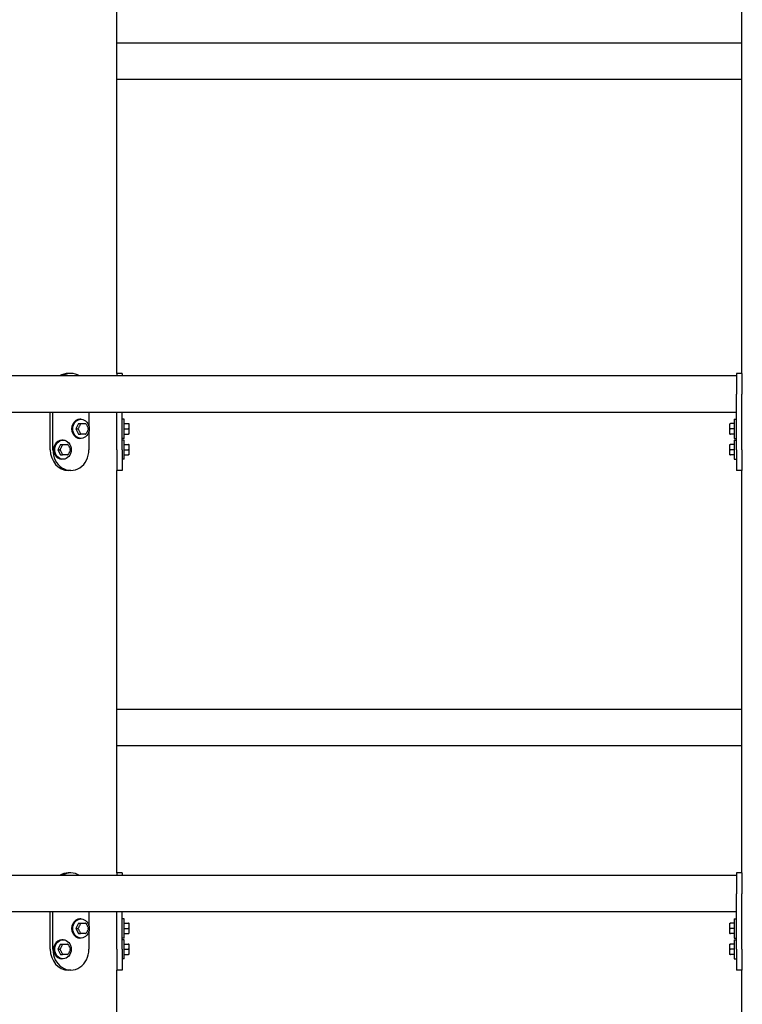
# Model space of a CAD drawing. Extents: x 0 to 1056, y 0 to 842.
# Drawn here: x 398 to 424, y 337 to 372 of the extents above; entities that cross this region are included whole.
import ezdxf

# ---------------------------------------------------------------- set-up
doc = ezdxf.new("R2010")
doc.units = 0
doc.header["$LTSCALE"] = 32
doc.header["$MEASUREMENT"] = 0
doc.layers.add('Visible (ANSI)', color=7, linetype='CONTINUOUS', lineweight=30)

msp = doc.modelspace()

# ---------------------------------------------------------------- linework, layer by layer
at = {"layer": 'Visible (ANSI)'}
for p, q in [((401.545, 359.636), (401.545, 374.136)), ((424.045, 359.636), (424.045, 374.136)), ((401.545, 341.636), (401.545, 356.136)), ((424.045, 341.636), (424.045, 356.136)), ((401.545, 324.324), (401.545, 338.136)), ((424.045, 324.324), (424.045, 338.136))]:
    msp.add_line(p, q, dxfattribs=at)
at = {"layer": 'Visible (ANSI)', "color": 7}
for p, q in [((401.545, 371.542), (424.045, 371.542)), ((401.545, 370.23), (424.045, 370.23)), ((423.857, 359.542), (372.232, 359.542)), ((399.889, 359.636), (399.795, 359.636)), ((401.545, 359.636), (401.545, 359.542)), ((401.732, 359.636), (401.545, 359.636)), ((401.732, 359.636), (401.732, 359.542)), ((423.857, 359.636), (423.857, 358.886)), ((424.045, 359.636), (423.857, 359.636)), ((424.045, 359.636), (424.045, 358.886)), ((423.857, 356.886), (423.857, 358.886)), ((424.045, 356.886), (424.045, 358.886)), ((423.857, 358.23), (372.232, 358.23)), ((399.145, 356.886), (399.145, 358.23)), ((399.239, 356.886), (399.239, 358.23)), ((400.253, 357.98), (400.213, 357.98)), ((400.538, 358.23), (400.538, 357.737)), ((401.545, 356.886), (401.545, 358.23)), ((401.732, 356.886), (401.732, 358.23)), ((401.812, 357.98), (401.732, 357.98)), ((401.812, 357.292), (401.812, 357.98)), ((423.777, 357.98), (423.777, 357.292)), ((423.777, 357.98), (423.857, 357.98)), ((400.16, 357.824), (400.066, 357.636)), ((400.066, 357.636), (400.136, 357.636)), ((400.066, 357.636), (400.16, 357.449)), ((400.16, 357.824), (400.23, 357.824)), ((401.812, 357.824), (401.953, 357.824)), ((401.812, 357.636), (401.953, 357.636)), ((401.984, 357.451), (401.984, 357.821)), ((423.606, 357.821), (423.606, 357.451)), ((423.777, 357.824), (423.637, 357.824)), ((423.777, 357.636), (423.637, 357.636)), ((400.16, 357.449), (400.23, 357.449)), ((400.253, 357.292), (400.213, 357.292)), ((400.538, 357.535), (400.538, 356.886)), ((401.812, 357.292), (401.732, 357.292)), ((401.812, 357.449), (401.953, 357.449)), ((423.777, 357.449), (423.637, 357.449)), ((423.777, 357.292), (423.857, 357.292)), ((399.51, 357.074), (399.416, 356.886)), ((399.416, 356.886), (399.487, 356.886)), ((399.416, 356.886), (399.51, 356.699)), ((399.51, 357.074), (399.58, 357.074)), ((399.604, 357.23), (399.564, 357.23)), ((401.545, 357.011), (401.525, 357.011)), ((401.545, 356.886), (401.545, 356.136)), ((401.812, 357.23), (401.732, 357.23)), ((401.732, 356.886), (401.732, 356.136)), ((401.812, 356.542), (401.812, 357.23)), ((401.812, 357.074), (401.953, 357.074)), ((401.812, 356.886), (401.953, 356.886)), ((401.984, 356.701), (401.984, 357.071)), ((423.606, 357.071), (423.606, 356.701)), ((423.777, 357.074), (423.637, 357.074)), ((423.777, 356.886), (423.637, 356.886)), ((423.777, 357.23), (423.777, 356.542)), ((423.777, 357.23), (423.857, 357.23)), ((423.857, 356.886), (423.857, 356.136)), ((424.045, 357.011), (424.065, 357.011)), ((424.045, 356.886), (424.045, 356.136)), ((399.51, 356.699), (399.58, 356.699)), ((399.604, 356.542), (399.564, 356.542)), ((401.545, 356.761), (401.525, 356.761)), ((401.812, 356.542), (401.732, 356.542)), ((401.812, 356.699), (401.953, 356.699)), ((423.777, 356.699), (423.637, 356.699)), ((423.777, 356.542), (423.857, 356.542)), ((424.045, 356.761), (424.065, 356.761)), ((399.889, 356.136), (399.795, 356.136)), ((401.732, 356.136), (401.545, 356.136)), ((424.045, 356.136), (423.857, 356.136)), ((401.545, 347.542), (424.045, 347.542)), ((401.545, 346.23), (424.045, 346.23)), ((399.889, 341.636), (399.795, 341.636)), ((401.545, 341.636), (401.545, 341.542)), ((401.732, 341.636), (401.545, 341.636)), ((401.732, 341.636), (401.732, 341.542)), ((423.857, 341.636), (423.857, 340.886)), ((424.045, 341.636), (423.857, 341.636)), ((424.045, 341.636), (424.045, 340.886)), ((423.857, 341.542), (372.232, 341.542)), ((423.857, 338.886), (423.857, 340.886)), ((424.045, 338.886), (424.045, 340.886)), ((423.857, 340.23), (372.232, 340.23)), ((399.145, 338.886), (399.145, 340.23)), ((399.239, 338.886), (399.239, 340.23)), ((400.538, 340.23), (400.538, 339.737)), ((401.545, 338.886), (401.545, 340.23)), ((401.732, 338.886), (401.732, 340.23)), ((400.253, 339.98), (400.213, 339.98)), ((401.812, 339.98), (401.732, 339.98)), ((401.812, 339.292), (401.812, 339.98)), ((423.777, 339.98), (423.777, 339.292)), ((423.777, 339.98), (423.857, 339.98)), ((400.16, 339.824), (400.066, 339.636)), ((400.066, 339.636), (400.136, 339.636)), ((400.066, 339.636), (400.16, 339.449)), ((400.16, 339.824), (400.23, 339.824)), ((400.538, 339.535), (400.538, 338.886)), ((401.812, 339.824), (401.953, 339.824)), ((401.812, 339.636), (401.953, 339.636)), ((401.984, 339.451), (401.984, 339.821)), ((423.606, 339.821), (423.606, 339.451)), ((423.777, 339.824), (423.637, 339.824)), ((423.777, 339.636), (423.637, 339.636)), ((399.604, 339.23), (399.564, 339.23)), ((400.16, 339.449), (400.23, 339.449)), ((400.253, 339.292), (400.213, 339.292)), ((401.812, 339.292), (401.732, 339.292)), ((401.812, 339.23), (401.732, 339.23)), ((401.812, 339.449), (401.953, 339.449)), ((401.812, 338.542), (401.812, 339.23)), ((423.777, 339.449), (423.637, 339.449)), ((423.777, 339.292), (423.857, 339.292)), ((423.777, 339.23), (423.777, 338.542)), ((423.777, 339.23), (423.857, 339.23)), ((399.51, 339.074), (399.416, 338.886)), ((399.416, 338.886), (399.487, 338.886)), ((399.416, 338.886), (399.51, 338.699)), ((399.51, 339.074), (399.58, 339.074)), ((401.545, 339.011), (401.525, 339.011)), ((401.545, 338.886), (401.545, 338.136)), ((401.732, 338.886), (401.732, 338.136)), ((401.812, 339.074), (401.953, 339.074)), ((401.812, 338.886), (401.953, 338.886)), ((401.984, 338.701), (401.984, 339.071)), ((423.606, 339.071), (423.606, 338.701)), ((423.777, 339.074), (423.637, 339.074)), ((423.777, 338.886), (423.637, 338.886)), ((423.857, 338.886), (423.857, 338.136)), ((424.045, 339.011), (424.065, 339.011)), ((424.045, 338.886), (424.045, 338.136)), ((399.51, 338.699), (399.58, 338.699)), ((399.604, 338.542), (399.564, 338.542)), ((401.545, 338.761), (401.525, 338.761)), ((401.812, 338.542), (401.732, 338.542)), ((401.812, 338.699), (401.953, 338.699)), ((423.777, 338.699), (423.637, 338.699)), ((423.777, 338.542), (423.857, 338.542)), ((424.045, 338.761), (424.065, 338.761)), ((399.889, 338.136), (399.795, 338.136)), ((401.732, 338.136), (401.545, 338.136)), ((424.045, 338.136), (423.857, 338.136))]:
    msp.add_line(p, q, dxfattribs=at)
for centre, start, end in [((401.953, 357.821), 0, 4.1172), ((423.637, 357.821), 175.8828, 180), ((401.953, 357.451), 355.8828, 0), ((423.637, 357.451), 180, 184.1172), ((401.953, 357.071), 0, 4.1172), ((423.637, 357.071), 175.8828, 180), ((401.953, 356.701), 355.8828, 0), ((423.637, 356.701), 180, 184.1172), ((401.953, 339.821), 0, 4.1172), ((423.637, 339.821), 175.8828, 180), ((401.953, 339.451), 355.8828, 0), ((423.637, 339.451), 180, 184.1172), ((401.953, 339.071), 0, 4.1172), ((423.637, 339.071), 175.8828, 180), ((401.953, 338.701), 355.8828, 0), ((423.637, 338.701), 180, 184.1172)]:
    msp.add_arc(centre, 0.0312, start, end, dxfattribs=at)
for centre, major_axis, start_param, end_param in [((399.795, 358.886), (0, 0.75), 0, 0.505361), ((399.889, 358.886), (0, 0.75), 5.777825, 6.788546), ((400.213, 357.636), (0, 0.344), 0, 3.141593), ((399.795, 356.886), (0, -0.75), 4.712389, 6.283185), ((399.889, 356.886), (0, -0.75), 4.712389, 7.853982), ((399.564, 356.886), (0, 0.344), 0, 3.141593), ((399.795, 340.886), (0, 0.75), 0, 0.505361), ((399.889, 340.886), (0, 0.75), 5.777825, 6.788546), ((400.213, 339.636), (0, 0.344), 0, 3.141593), ((399.564, 338.886), (0, 0.344), 0, 3.141593), ((399.795, 338.886), (0, -0.75), 4.712389, 6.283185), ((399.889, 338.886), (0, -0.75), 4.712389, 7.853982)]:
    msp.add_ellipse(centre, major_axis=major_axis, ratio=0.866025, start_param=start_param, end_param=end_param, dxfattribs=at)
for centre in [(400.253, 357.636), (399.604, 356.886), (400.253, 339.636), (399.604, 338.886)]:
    msp.add_ellipse(centre, major_axis=(0, -0.344), ratio=0.866025, dxfattribs=at)
for points, knots in [([(400.136, 357.636), (400.137, 357.636), (400.139, 357.637), (400.143, 357.639), (400.146, 357.642), (400.152, 357.648), (400.156, 357.654), (400.167, 357.669), (400.174, 357.681), (400.187, 357.706), (400.193, 357.718), (400.204, 357.741), (400.211, 357.754), (400.222, 357.778), (400.228, 357.79), (400.232, 357.806), (400.234, 357.812), (400.234, 357.818), (400.234, 357.82), (400.232, 357.823), (400.231, 357.824), (400.23, 357.824)], [0.2900864, 0.2900864, 0.2900864, 0.2900864, 0.3096617, 0.3096617, 0.3363424, 0.3363424, 0.380794, 0.380794, 0.4804834, 0.4804834, 0.5801728, 0.5801728, 0.6798622, 0.6798622, 0.7795515, 0.7795515, 0.8240032, 0.8240032, 0.8506838, 0.8506838, 0.8702592, 0.8702592, 0.8702592, 0.8702592]), ([(400.23, 357.449), (400.231, 357.449), (400.232, 357.449), (400.234, 357.452), (400.234, 357.454), (400.234, 357.461), (400.232, 357.466), (400.228, 357.482), (400.222, 357.494), (400.211, 357.519), (400.204, 357.531), (400.193, 357.554), (400.187, 357.566), (400.174, 357.591), (400.167, 357.603), (400.156, 357.619), (400.152, 357.624), (400.146, 357.63), (400.143, 357.633), (400.139, 357.635), (400.137, 357.636), (400.136, 357.636)], [0.2900864, 0.2900864, 0.2900864, 0.2900864, 0.3096617, 0.3096617, 0.3363424, 0.3363424, 0.380794, 0.380794, 0.4804834, 0.4804834, 0.5801728, 0.5801728, 0.6798622, 0.6798622, 0.7795515, 0.7795515, 0.8240032, 0.8240032, 0.8506838, 0.8506838, 0.8702592, 0.8702592, 0.8702592, 0.8702592]), ([(400.23, 357.824), (400.231, 357.824), (400.233, 357.824), (400.239, 357.824), (400.243, 357.824), (400.252, 357.824), (400.259, 357.824), (400.277, 357.824), (400.29, 357.824), (400.316, 357.824), (400.328, 357.824), (400.351, 357.824), (400.363, 357.824), (400.387, 357.824), (400.399, 357.824), (400.411, 357.824), (400.415, 357.824), (400.419, 357.824), (400.42, 357.824), (400.42, 357.824)], [0.2900864, 0.2900864, 0.2900864, 0.2900864, 0.3096617, 0.3096617, 0.3363424, 0.3363424, 0.380794, 0.380794, 0.4804834, 0.4804834, 0.5801728, 0.5801728, 0.6798622, 0.6798622, 0.7795515, 0.7795515, 0.8240032, 0.8240032, 0.8486367, 0.8486367, 0.8486367, 0.8486367]), ([(400.423, 357.821), (400.423, 357.821), (400.423, 357.822), (400.422, 357.822), (400.422, 357.822), (400.421, 357.822), (400.421, 357.823), (400.421, 357.823), (400.421, 357.823), (400.42, 357.823), (400.42, 357.823), (400.42, 357.824)], [2.607704, 2.607704, 2.607704, 2.607704, 2.61168868, 2.61168868, 2.61567336, 2.61567336, 2.61965805, 2.61965805, 2.62364273, 2.62364273, 2.62762741, 2.62762741, 2.62762741, 2.62762741]), ([(400.423, 357.821), (400.425, 357.82), (400.428, 357.818), (400.433, 357.812), (400.438, 357.806), (400.448, 357.79), (400.455, 357.778), (400.468, 357.754), (400.474, 357.741), (400.486, 357.718), (400.492, 357.706), (400.503, 357.681), (400.509, 357.669), (400.514, 357.654), (400.515, 357.648), (400.515, 357.644), (400.515, 357.644), (400.515, 357.644)], [0.3125007, 0.3125007, 0.3125007, 0.3125007, 0.3363424, 0.3363424, 0.380794, 0.380794, 0.4804834, 0.4804834, 0.5801728, 0.5801728, 0.6798622, 0.6798622, 0.7795515, 0.7795515, 0.8240032, 0.8240032, 0.8260601, 0.8260601, 0.8260601, 0.8260601]), ([(400.515, 357.629), (400.515, 357.628), (400.515, 357.628), (400.515, 357.624), (400.514, 357.619), (400.509, 357.603), (400.503, 357.591), (400.492, 357.566), (400.486, 357.554), (400.474, 357.531), (400.468, 357.519), (400.455, 357.494), (400.448, 357.482), (400.438, 357.466), (400.433, 357.461), (400.428, 357.454), (400.425, 357.452), (400.423, 357.451)], [0.3342854, 0.3342854, 0.3342854, 0.3342854, 0.3363424, 0.3363424, 0.380794, 0.380794, 0.4804834, 0.4804834, 0.5801728, 0.5801728, 0.6798622, 0.6798622, 0.7795515, 0.7795515, 0.8240032, 0.8240032, 0.8478449, 0.8478449, 0.8478449, 0.8478449]), ([(400.515, 357.629), (400.515, 357.63), (400.515, 357.631), (400.515, 357.633), (400.515, 357.634), (400.515, 357.636), (400.515, 357.637), (400.515, 357.639), (400.515, 357.64), (400.515, 357.642), (400.515, 357.643), (400.515, 357.644)], [1.53559691, 1.53559691, 1.53559691, 1.53559691, 1.54967668, 1.54967668, 1.56375644, 1.56375644, 1.5778362, 1.5778362, 1.59191597, 1.59191597, 1.60599573, 1.60599573, 1.60599573, 1.60599573]), ([(401.953, 357.824), (401.956, 357.824), (401.959, 357.824), (401.964, 357.824), (401.967, 357.824), (401.973, 357.824), (401.976, 357.824), (401.981, 357.824), (401.983, 357.824), (401.984, 357.824), (401.984, 357.824), (401.984, 357.824)], [0.2900864, 0.2900864, 0.2900864, 0.2900864, 0.3096617, 0.3096617, 0.3363424, 0.3363424, 0.380794, 0.380794, 0.4804834, 0.4804834, 0.5801728, 0.5801728, 0.5801728, 0.5801728]), ([(401.953, 357.636), (401.956, 357.636), (401.959, 357.637), (401.964, 357.639), (401.967, 357.642), (401.973, 357.648), (401.976, 357.654), (401.981, 357.669), (401.983, 357.681), (401.984, 357.706), (401.984, 357.718), (401.984, 357.741), (401.984, 357.754), (401.983, 357.778), (401.981, 357.79), (401.976, 357.806), (401.973, 357.812), (401.967, 357.818), (401.964, 357.82), (401.959, 357.823), (401.956, 357.824), (401.953, 357.824)], [0.2900864, 0.2900864, 0.2900864, 0.2900864, 0.3096617, 0.3096617, 0.3363424, 0.3363424, 0.380794, 0.380794, 0.4804834, 0.4804834, 0.5801728, 0.5801728, 0.6798622, 0.6798622, 0.7795515, 0.7795515, 0.8240032, 0.8240032, 0.8506838, 0.8506838, 0.8702592, 0.8702592, 0.8702592, 0.8702592]), ([(401.953, 357.449), (401.956, 357.449), (401.959, 357.449), (401.964, 357.452), (401.967, 357.454), (401.973, 357.461), (401.976, 357.466), (401.981, 357.482), (401.983, 357.494), (401.984, 357.519), (401.984, 357.531), (401.984, 357.554), (401.984, 357.566), (401.983, 357.591), (401.981, 357.603), (401.976, 357.619), (401.973, 357.624), (401.967, 357.63), (401.964, 357.633), (401.959, 357.635), (401.956, 357.636), (401.953, 357.636)], [0.2900864, 0.2900864, 0.2900864, 0.2900864, 0.3096617, 0.3096617, 0.3363424, 0.3363424, 0.380794, 0.380794, 0.4804834, 0.4804834, 0.5801728, 0.5801728, 0.6798622, 0.6798622, 0.7795515, 0.7795515, 0.8240032, 0.8240032, 0.8506838, 0.8506838, 0.8702592, 0.8702592, 0.8702592, 0.8702592]), ([(423.637, 357.824), (423.634, 357.824), (423.631, 357.823), (423.626, 357.82), (423.623, 357.818), (423.617, 357.812), (423.614, 357.806), (423.608, 357.79), (423.607, 357.778), (423.606, 357.754), (423.606, 357.741), (423.606, 357.718), (423.606, 357.706), (423.607, 357.681), (423.608, 357.669), (423.614, 357.654), (423.617, 357.648), (423.623, 357.642), (423.626, 357.639), (423.631, 357.637), (423.634, 357.636), (423.637, 357.636)], [0.2900864, 0.2900864, 0.2900864, 0.2900864, 0.3096617, 0.3096617, 0.3363424, 0.3363424, 0.380794, 0.380794, 0.4804834, 0.4804834, 0.5801728, 0.5801728, 0.6798622, 0.6798622, 0.7795515, 0.7795515, 0.8240032, 0.8240032, 0.8506838, 0.8506838, 0.8702592, 0.8702592, 0.8702592, 0.8702592]), ([(423.637, 357.636), (423.634, 357.636), (423.631, 357.635), (423.626, 357.633), (423.623, 357.63), (423.617, 357.624), (423.614, 357.619), (423.608, 357.603), (423.607, 357.591), (423.606, 357.566), (423.606, 357.554), (423.606, 357.531), (423.606, 357.519), (423.607, 357.494), (423.608, 357.482), (423.614, 357.466), (423.617, 357.461), (423.623, 357.454), (423.626, 357.452), (423.631, 357.449), (423.634, 357.449), (423.637, 357.449)], [0.2900864, 0.2900864, 0.2900864, 0.2900864, 0.3096617, 0.3096617, 0.3363424, 0.3363424, 0.380794, 0.380794, 0.4804834, 0.4804834, 0.5801728, 0.5801728, 0.6798622, 0.6798622, 0.7795515, 0.7795515, 0.8240032, 0.8240032, 0.8506838, 0.8506838, 0.8702592, 0.8702592, 0.8702592, 0.8702592]), ([(400.42, 357.449), (400.42, 357.449), (400.419, 357.449), (400.415, 357.449), (400.411, 357.449), (400.399, 357.449), (400.387, 357.449), (400.363, 357.449), (400.351, 357.449), (400.328, 357.449), (400.316, 357.449), (400.29, 357.449), (400.277, 357.449), (400.259, 357.449), (400.252, 357.449), (400.243, 357.449), (400.239, 357.449), (400.233, 357.449), (400.231, 357.449), (400.23, 357.449)], [0.3117089, 0.3117089, 0.3117089, 0.3117089, 0.3363424, 0.3363424, 0.380794, 0.380794, 0.4804834, 0.4804834, 0.5801728, 0.5801728, 0.6798622, 0.6798622, 0.7795515, 0.7795515, 0.8240032, 0.8240032, 0.8506838, 0.8506838, 0.8702592, 0.8702592, 0.8702592, 0.8702592]), ([(400.42, 357.449), (400.42, 357.449), (400.42, 357.449), (400.421, 357.449), (400.421, 357.449), (400.421, 357.45), (400.421, 357.45), (400.422, 357.45), (400.422, 357.45), (400.423, 357.45), (400.423, 357.451), (400.423, 357.451)], [0.51396522, 0.51396522, 0.51396522, 0.51396522, 0.51794991, 0.51794991, 0.5219346, 0.5219346, 0.52591929, 0.52591929, 0.52990398, 0.52990398, 0.53388867, 0.53388867, 0.53388867, 0.53388867]), ([(423.637, 357.449), (423.634, 357.449), (423.631, 357.449), (423.626, 357.449), (423.623, 357.449), (423.617, 357.449), (423.614, 357.449), (423.608, 357.449), (423.607, 357.449), (423.606, 357.449), (423.606, 357.449), (423.606, 357.449)], [0.2900864, 0.2900864, 0.2900864, 0.2900864, 0.3096617, 0.3096617, 0.3363424, 0.3363424, 0.380794, 0.380794, 0.4804834, 0.4804834, 0.5801728, 0.5801728, 0.5801728, 0.5801728]), ([(399.487, 356.886), (399.488, 356.886), (399.49, 356.887), (399.494, 356.889), (399.496, 356.892), (399.503, 356.898), (399.507, 356.904), (399.517, 356.919), (399.524, 356.931), (399.537, 356.956), (399.543, 356.968), (399.555, 356.991), (399.561, 357.004), (399.573, 357.028), (399.578, 357.04), (399.583, 357.056), (399.584, 357.062), (399.585, 357.068), (399.584, 357.07), (399.583, 357.073), (399.582, 357.074), (399.58, 357.074)], [0.2900864, 0.2900864, 0.2900864, 0.2900864, 0.3096617, 0.3096617, 0.3363424, 0.3363424, 0.380794, 0.380794, 0.4804834, 0.4804834, 0.5801728, 0.5801728, 0.6798622, 0.6798622, 0.7795515, 0.7795515, 0.8240032, 0.8240032, 0.8506838, 0.8506838, 0.8702592, 0.8702592, 0.8702592, 0.8702592]), ([(399.58, 356.699), (399.582, 356.699), (399.583, 356.699), (399.584, 356.702), (399.585, 356.704), (399.584, 356.711), (399.583, 356.716), (399.578, 356.732), (399.573, 356.744), (399.561, 356.769), (399.555, 356.781), (399.543, 356.804), (399.537, 356.816), (399.524, 356.841), (399.517, 356.853), (399.507, 356.869), (399.503, 356.874), (399.496, 356.88), (399.494, 356.883), (399.49, 356.885), (399.488, 356.886), (399.487, 356.886)], [0.2900864, 0.2900864, 0.2900864, 0.2900864, 0.3096617, 0.3096617, 0.3363424, 0.3363424, 0.380794, 0.380794, 0.4804834, 0.4804834, 0.5801728, 0.5801728, 0.6798622, 0.6798622, 0.7795515, 0.7795515, 0.8240032, 0.8240032, 0.8506838, 0.8506838, 0.8702592, 0.8702592, 0.8702592, 0.8702592]), ([(399.58, 357.074), (399.582, 357.074), (399.584, 357.074), (399.589, 357.074), (399.593, 357.074), (399.602, 357.074), (399.609, 357.074), (399.628, 357.074), (399.641, 357.074), (399.666, 357.074), (399.678, 357.074), (399.701, 357.074), (399.714, 357.074), (399.738, 357.074), (399.749, 357.074), (399.762, 357.074), (399.766, 357.074), (399.769, 357.074), (399.77, 357.074), (399.77, 357.074)], [0.2900864, 0.2900864, 0.2900864, 0.2900864, 0.3096617, 0.3096617, 0.3363424, 0.3363424, 0.380794, 0.380794, 0.4804834, 0.4804834, 0.5801728, 0.5801728, 0.6798622, 0.6798622, 0.7795515, 0.7795515, 0.8240032, 0.8240032, 0.8486367, 0.8486367, 0.8486367, 0.8486367]), ([(399.773, 357.071), (399.773, 357.071), (399.773, 357.072), (399.773, 357.072), (399.772, 357.072), (399.772, 357.072), (399.772, 357.073), (399.771, 357.073), (399.771, 357.073), (399.771, 357.073), (399.77, 357.073), (399.77, 357.074)], [2.607704, 2.607704, 2.607704, 2.607704, 2.61168868, 2.61168868, 2.61567336, 2.61567336, 2.61965805, 2.61965805, 2.62364273, 2.62364273, 2.62762741, 2.62762741, 2.62762741, 2.62762741]), ([(399.773, 357.071), (399.776, 357.07), (399.778, 357.068), (399.784, 357.062), (399.788, 357.056), (399.799, 357.04), (399.806, 357.028), (399.819, 357.004), (399.825, 356.991), (399.836, 356.968), (399.842, 356.956), (399.854, 356.931), (399.859, 356.919), (399.864, 356.904), (399.866, 356.898), (399.866, 356.894), (399.866, 356.894), (399.866, 356.894)], [0.3125007, 0.3125007, 0.3125007, 0.3125007, 0.3363424, 0.3363424, 0.380794, 0.380794, 0.4804834, 0.4804834, 0.5801728, 0.5801728, 0.6798622, 0.6798622, 0.7795515, 0.7795515, 0.8240032, 0.8240032, 0.8260601, 0.8260601, 0.8260601, 0.8260601]), ([(399.866, 356.879), (399.866, 356.878), (399.866, 356.878), (399.866, 356.874), (399.864, 356.869), (399.859, 356.853), (399.854, 356.841), (399.842, 356.816), (399.836, 356.804), (399.825, 356.781), (399.819, 356.769), (399.806, 356.744), (399.799, 356.732), (399.788, 356.716), (399.784, 356.711), (399.778, 356.704), (399.776, 356.702), (399.773, 356.701)], [0.3342854, 0.3342854, 0.3342854, 0.3342854, 0.3363424, 0.3363424, 0.380794, 0.380794, 0.4804834, 0.4804834, 0.5801728, 0.5801728, 0.6798622, 0.6798622, 0.7795515, 0.7795515, 0.8240032, 0.8240032, 0.8478449, 0.8478449, 0.8478449, 0.8478449]), ([(399.866, 356.879), (399.866, 356.88), (399.866, 356.881), (399.866, 356.883), (399.866, 356.884), (399.866, 356.886), (399.866, 356.887), (399.866, 356.889), (399.866, 356.89), (399.866, 356.892), (399.866, 356.893), (399.866, 356.894)], [1.53559691, 1.53559691, 1.53559691, 1.53559691, 1.54967668, 1.54967668, 1.56375644, 1.56375644, 1.5778362, 1.5778362, 1.59191597, 1.59191597, 1.60599573, 1.60599573, 1.60599573, 1.60599573]), ([(401.953, 357.074), (401.956, 357.074), (401.959, 357.074), (401.964, 357.074), (401.967, 357.074), (401.973, 357.074), (401.976, 357.074), (401.981, 357.074), (401.983, 357.074), (401.984, 357.074), (401.984, 357.074), (401.984, 357.074)], [0.2900864, 0.2900864, 0.2900864, 0.2900864, 0.3096617, 0.3096617, 0.3363424, 0.3363424, 0.380794, 0.380794, 0.4804834, 0.4804834, 0.5801728, 0.5801728, 0.5801728, 0.5801728]), ([(401.953, 356.886), (401.956, 356.886), (401.959, 356.887), (401.964, 356.889), (401.967, 356.892), (401.973, 356.898), (401.976, 356.904), (401.981, 356.919), (401.983, 356.931), (401.984, 356.956), (401.984, 356.968), (401.984, 356.991), (401.984, 357.004), (401.983, 357.028), (401.981, 357.04), (401.976, 357.056), (401.973, 357.062), (401.967, 357.068), (401.964, 357.07), (401.959, 357.073), (401.956, 357.074), (401.953, 357.074)], [0.2900864, 0.2900864, 0.2900864, 0.2900864, 0.3096617, 0.3096617, 0.3363424, 0.3363424, 0.380794, 0.380794, 0.4804834, 0.4804834, 0.5801728, 0.5801728, 0.6798622, 0.6798622, 0.7795515, 0.7795515, 0.8240032, 0.8240032, 0.8506838, 0.8506838, 0.8702592, 0.8702592, 0.8702592, 0.8702592]), ([(401.953, 356.699), (401.956, 356.699), (401.959, 356.699), (401.964, 356.702), (401.967, 356.704), (401.973, 356.711), (401.976, 356.716), (401.981, 356.732), (401.983, 356.744), (401.984, 356.769), (401.984, 356.781), (401.984, 356.804), (401.984, 356.816), (401.983, 356.841), (401.981, 356.853), (401.976, 356.869), (401.973, 356.874), (401.967, 356.88), (401.964, 356.883), (401.959, 356.885), (401.956, 356.886), (401.953, 356.886)], [0.2900864, 0.2900864, 0.2900864, 0.2900864, 0.3096617, 0.3096617, 0.3363424, 0.3363424, 0.380794, 0.380794, 0.4804834, 0.4804834, 0.5801728, 0.5801728, 0.6798622, 0.6798622, 0.7795515, 0.7795515, 0.8240032, 0.8240032, 0.8506838, 0.8506838, 0.8702592, 0.8702592, 0.8702592, 0.8702592]), ([(423.637, 357.074), (423.634, 357.074), (423.631, 357.073), (423.626, 357.07), (423.623, 357.068), (423.617, 357.062), (423.614, 357.056), (423.608, 357.04), (423.607, 357.028), (423.606, 357.004), (423.606, 356.991), (423.606, 356.968), (423.606, 356.956), (423.607, 356.931), (423.608, 356.919), (423.614, 356.904), (423.617, 356.898), (423.623, 356.892), (423.626, 356.889), (423.631, 356.887), (423.634, 356.886), (423.637, 356.886)], [0.2900864, 0.2900864, 0.2900864, 0.2900864, 0.3096617, 0.3096617, 0.3363424, 0.3363424, 0.380794, 0.380794, 0.4804834, 0.4804834, 0.5801728, 0.5801728, 0.6798622, 0.6798622, 0.7795515, 0.7795515, 0.8240032, 0.8240032, 0.8506838, 0.8506838, 0.8702592, 0.8702592, 0.8702592, 0.8702592]), ([(423.637, 356.886), (423.634, 356.886), (423.631, 356.885), (423.626, 356.883), (423.623, 356.88), (423.617, 356.874), (423.614, 356.869), (423.608, 356.853), (423.607, 356.841), (423.606, 356.816), (423.606, 356.804), (423.606, 356.781), (423.606, 356.769), (423.607, 356.744), (423.608, 356.732), (423.614, 356.716), (423.617, 356.711), (423.623, 356.704), (423.626, 356.702), (423.631, 356.699), (423.634, 356.699), (423.637, 356.699)], [0.2900864, 0.2900864, 0.2900864, 0.2900864, 0.3096617, 0.3096617, 0.3363424, 0.3363424, 0.380794, 0.380794, 0.4804834, 0.4804834, 0.5801728, 0.5801728, 0.6798622, 0.6798622, 0.7795515, 0.7795515, 0.8240032, 0.8240032, 0.8506838, 0.8506838, 0.8702592, 0.8702592, 0.8702592, 0.8702592]), ([(399.77, 356.699), (399.77, 356.699), (399.769, 356.699), (399.766, 356.699), (399.762, 356.699), (399.749, 356.699), (399.738, 356.699), (399.714, 356.699), (399.701, 356.699), (399.678, 356.699), (399.666, 356.699), (399.641, 356.699), (399.628, 356.699), (399.609, 356.699), (399.602, 356.699), (399.593, 356.699), (399.589, 356.699), (399.584, 356.699), (399.582, 356.699), (399.58, 356.699)], [0.3117089, 0.3117089, 0.3117089, 0.3117089, 0.3363424, 0.3363424, 0.380794, 0.380794, 0.4804834, 0.4804834, 0.5801728, 0.5801728, 0.6798622, 0.6798622, 0.7795515, 0.7795515, 0.8240032, 0.8240032, 0.8506838, 0.8506838, 0.8702592, 0.8702592, 0.8702592, 0.8702592]), ([(399.77, 356.699), (399.77, 356.699), (399.771, 356.699), (399.771, 356.699), (399.771, 356.699), (399.772, 356.7), (399.772, 356.7), (399.772, 356.7), (399.773, 356.7), (399.773, 356.7), (399.773, 356.701), (399.773, 356.701)], [0.51396522, 0.51396522, 0.51396522, 0.51396522, 0.51794991, 0.51794991, 0.5219346, 0.5219346, 0.52591929, 0.52591929, 0.52990398, 0.52990398, 0.53388867, 0.53388867, 0.53388867, 0.53388867]), ([(423.637, 356.699), (423.634, 356.699), (423.631, 356.699), (423.626, 356.699), (423.623, 356.699), (423.617, 356.699), (423.614, 356.699), (423.608, 356.699), (423.607, 356.699), (423.606, 356.699), (423.606, 356.699), (423.606, 356.699)], [0.2900864, 0.2900864, 0.2900864, 0.2900864, 0.3096617, 0.3096617, 0.3363424, 0.3363424, 0.380794, 0.380794, 0.4804834, 0.4804834, 0.5801728, 0.5801728, 0.5801728, 0.5801728]), ([(400.136, 339.636), (400.137, 339.636), (400.139, 339.637), (400.143, 339.639), (400.146, 339.642), (400.152, 339.648), (400.156, 339.654), (400.167, 339.669), (400.174, 339.681), (400.187, 339.706), (400.193, 339.718), (400.204, 339.741), (400.211, 339.754), (400.222, 339.778), (400.228, 339.79), (400.232, 339.806), (400.234, 339.812), (400.234, 339.818), (400.234, 339.82), (400.232, 339.823), (400.231, 339.824), (400.23, 339.824)], [0.2900864, 0.2900864, 0.2900864, 0.2900864, 0.3096617, 0.3096617, 0.3363424, 0.3363424, 0.380794, 0.380794, 0.4804834, 0.4804834, 0.5801728, 0.5801728, 0.6798622, 0.6798622, 0.7795515, 0.7795515, 0.8240032, 0.8240032, 0.8506838, 0.8506838, 0.8702592, 0.8702592, 0.8702592, 0.8702592]), ([(400.23, 339.449), (400.231, 339.449), (400.232, 339.449), (400.234, 339.452), (400.234, 339.454), (400.234, 339.461), (400.232, 339.466), (400.228, 339.482), (400.222, 339.494), (400.211, 339.519), (400.204, 339.531), (400.193, 339.554), (400.187, 339.566), (400.174, 339.591), (400.167, 339.603), (400.156, 339.619), (400.152, 339.624), (400.146, 339.63), (400.143, 339.633), (400.139, 339.635), (400.137, 339.636), (400.136, 339.636)], [0.2900864, 0.2900864, 0.2900864, 0.2900864, 0.3096617, 0.3096617, 0.3363424, 0.3363424, 0.380794, 0.380794, 0.4804834, 0.4804834, 0.5801728, 0.5801728, 0.6798622, 0.6798622, 0.7795515, 0.7795515, 0.8240032, 0.8240032, 0.8506838, 0.8506838, 0.8702592, 0.8702592, 0.8702592, 0.8702592]), ([(400.23, 339.824), (400.231, 339.824), (400.233, 339.824), (400.239, 339.824), (400.243, 339.824), (400.252, 339.824), (400.259, 339.824), (400.277, 339.824), (400.29, 339.824), (400.316, 339.824), (400.328, 339.824), (400.351, 339.824), (400.363, 339.824), (400.387, 339.824), (400.399, 339.824), (400.411, 339.824), (400.415, 339.824), (400.419, 339.824), (400.42, 339.824), (400.42, 339.824)], [0.2900864, 0.2900864, 0.2900864, 0.2900864, 0.3096617, 0.3096617, 0.3363424, 0.3363424, 0.380794, 0.380794, 0.4804834, 0.4804834, 0.5801728, 0.5801728, 0.6798622, 0.6798622, 0.7795515, 0.7795515, 0.8240032, 0.8240032, 0.8486367, 0.8486367, 0.8486367, 0.8486367]), ([(400.423, 339.821), (400.423, 339.821), (400.423, 339.822), (400.422, 339.822), (400.422, 339.822), (400.421, 339.822), (400.421, 339.823), (400.421, 339.823), (400.421, 339.823), (400.42, 339.823), (400.42, 339.823), (400.42, 339.824)], [2.607704, 2.607704, 2.607704, 2.607704, 2.61168868, 2.61168868, 2.61567336, 2.61567336, 2.61965805, 2.61965805, 2.62364273, 2.62364273, 2.62762741, 2.62762741, 2.62762741, 2.62762741]), ([(400.423, 339.821), (400.425, 339.82), (400.428, 339.818), (400.433, 339.812), (400.438, 339.806), (400.448, 339.79), (400.455, 339.778), (400.468, 339.754), (400.474, 339.741), (400.486, 339.718), (400.492, 339.706), (400.503, 339.681), (400.509, 339.669), (400.514, 339.654), (400.515, 339.648), (400.515, 339.644), (400.515, 339.644), (400.515, 339.644)], [0.3125007, 0.3125007, 0.3125007, 0.3125007, 0.3363424, 0.3363424, 0.380794, 0.380794, 0.4804834, 0.4804834, 0.5801728, 0.5801728, 0.6798622, 0.6798622, 0.7795515, 0.7795515, 0.8240032, 0.8240032, 0.8260601, 0.8260601, 0.8260601, 0.8260601]), ([(400.515, 339.629), (400.515, 339.628), (400.515, 339.628), (400.515, 339.624), (400.514, 339.619), (400.509, 339.603), (400.503, 339.591), (400.492, 339.566), (400.486, 339.554), (400.474, 339.531), (400.468, 339.519), (400.455, 339.494), (400.448, 339.482), (400.438, 339.466), (400.433, 339.461), (400.428, 339.454), (400.425, 339.452), (400.423, 339.451)], [0.3342854, 0.3342854, 0.3342854, 0.3342854, 0.3363424, 0.3363424, 0.380794, 0.380794, 0.4804834, 0.4804834, 0.5801728, 0.5801728, 0.6798622, 0.6798622, 0.7795515, 0.7795515, 0.8240032, 0.8240032, 0.8478449, 0.8478449, 0.8478449, 0.8478449]), ([(400.515, 339.629), (400.515, 339.63), (400.515, 339.631), (400.515, 339.633), (400.515, 339.634), (400.515, 339.636), (400.515, 339.637), (400.515, 339.639), (400.515, 339.64), (400.515, 339.642), (400.515, 339.643), (400.515, 339.644)], [1.53559691, 1.53559691, 1.53559691, 1.53559691, 1.54967668, 1.54967668, 1.56375644, 1.56375644, 1.5778362, 1.5778362, 1.59191597, 1.59191597, 1.60599573, 1.60599573, 1.60599573, 1.60599573]), ([(401.953, 339.824), (401.956, 339.824), (401.959, 339.824), (401.964, 339.824), (401.967, 339.824), (401.973, 339.824), (401.976, 339.824), (401.981, 339.824), (401.983, 339.824), (401.984, 339.824), (401.984, 339.824), (401.984, 339.824)], [0.2900864, 0.2900864, 0.2900864, 0.2900864, 0.3096617, 0.3096617, 0.3363424, 0.3363424, 0.380794, 0.380794, 0.4804834, 0.4804834, 0.5801728, 0.5801728, 0.5801728, 0.5801728]), ([(401.953, 339.636), (401.956, 339.636), (401.959, 339.637), (401.964, 339.639), (401.967, 339.642), (401.973, 339.648), (401.976, 339.654), (401.981, 339.669), (401.983, 339.681), (401.984, 339.706), (401.984, 339.718), (401.984, 339.741), (401.984, 339.754), (401.983, 339.778), (401.981, 339.79), (401.976, 339.806), (401.973, 339.812), (401.967, 339.818), (401.964, 339.82), (401.959, 339.823), (401.956, 339.824), (401.953, 339.824)], [0.2900864, 0.2900864, 0.2900864, 0.2900864, 0.3096617, 0.3096617, 0.3363424, 0.3363424, 0.380794, 0.380794, 0.4804834, 0.4804834, 0.5801728, 0.5801728, 0.6798622, 0.6798622, 0.7795515, 0.7795515, 0.8240032, 0.8240032, 0.8506838, 0.8506838, 0.8702592, 0.8702592, 0.8702592, 0.8702592]), ([(401.953, 339.449), (401.956, 339.449), (401.959, 339.449), (401.964, 339.452), (401.967, 339.454), (401.973, 339.461), (401.976, 339.466), (401.981, 339.482), (401.983, 339.494), (401.984, 339.519), (401.984, 339.531), (401.984, 339.554), (401.984, 339.566), (401.983, 339.591), (401.981, 339.603), (401.976, 339.619), (401.973, 339.624), (401.967, 339.63), (401.964, 339.633), (401.959, 339.635), (401.956, 339.636), (401.953, 339.636)], [0.2900864, 0.2900864, 0.2900864, 0.2900864, 0.3096617, 0.3096617, 0.3363424, 0.3363424, 0.380794, 0.380794, 0.4804834, 0.4804834, 0.5801728, 0.5801728, 0.6798622, 0.6798622, 0.7795515, 0.7795515, 0.8240032, 0.8240032, 0.8506838, 0.8506838, 0.8702592, 0.8702592, 0.8702592, 0.8702592]), ([(423.637, 339.824), (423.634, 339.824), (423.631, 339.823), (423.626, 339.82), (423.623, 339.818), (423.617, 339.812), (423.614, 339.806), (423.608, 339.79), (423.607, 339.778), (423.606, 339.754), (423.606, 339.741), (423.606, 339.718), (423.606, 339.706), (423.607, 339.681), (423.608, 339.669), (423.614, 339.654), (423.617, 339.648), (423.623, 339.642), (423.626, 339.639), (423.631, 339.637), (423.634, 339.636), (423.637, 339.636)], [0.2900864, 0.2900864, 0.2900864, 0.2900864, 0.3096617, 0.3096617, 0.3363424, 0.3363424, 0.380794, 0.380794, 0.4804834, 0.4804834, 0.5801728, 0.5801728, 0.6798622, 0.6798622, 0.7795515, 0.7795515, 0.8240032, 0.8240032, 0.8506838, 0.8506838, 0.8702592, 0.8702592, 0.8702592, 0.8702592]), ([(423.637, 339.636), (423.634, 339.636), (423.631, 339.635), (423.626, 339.633), (423.623, 339.63), (423.617, 339.624), (423.614, 339.619), (423.608, 339.603), (423.607, 339.591), (423.606, 339.566), (423.606, 339.554), (423.606, 339.531), (423.606, 339.519), (423.607, 339.494), (423.608, 339.482), (423.614, 339.466), (423.617, 339.461), (423.623, 339.454), (423.626, 339.452), (423.631, 339.449), (423.634, 339.449), (423.637, 339.449)], [0.2900864, 0.2900864, 0.2900864, 0.2900864, 0.3096617, 0.3096617, 0.3363424, 0.3363424, 0.380794, 0.380794, 0.4804834, 0.4804834, 0.5801728, 0.5801728, 0.6798622, 0.6798622, 0.7795515, 0.7795515, 0.8240032, 0.8240032, 0.8506838, 0.8506838, 0.8702592, 0.8702592, 0.8702592, 0.8702592]), ([(400.42, 339.449), (400.42, 339.449), (400.419, 339.449), (400.415, 339.449), (400.411, 339.449), (400.399, 339.449), (400.387, 339.449), (400.363, 339.449), (400.351, 339.449), (400.328, 339.449), (400.316, 339.449), (400.29, 339.449), (400.277, 339.449), (400.259, 339.449), (400.252, 339.449), (400.243, 339.449), (400.239, 339.449), (400.233, 339.449), (400.231, 339.449), (400.23, 339.449)], [0.3117089, 0.3117089, 0.3117089, 0.3117089, 0.3363424, 0.3363424, 0.380794, 0.380794, 0.4804834, 0.4804834, 0.5801728, 0.5801728, 0.6798622, 0.6798622, 0.7795515, 0.7795515, 0.8240032, 0.8240032, 0.8506838, 0.8506838, 0.8702592, 0.8702592, 0.8702592, 0.8702592]), ([(400.42, 339.449), (400.42, 339.449), (400.42, 339.449), (400.421, 339.449), (400.421, 339.449), (400.421, 339.45), (400.421, 339.45), (400.422, 339.45), (400.422, 339.45), (400.423, 339.45), (400.423, 339.451), (400.423, 339.451)], [0.51396522, 0.51396522, 0.51396522, 0.51396522, 0.51794991, 0.51794991, 0.5219346, 0.5219346, 0.52591929, 0.52591929, 0.52990398, 0.52990398, 0.53388867, 0.53388867, 0.53388867, 0.53388867]), ([(423.637, 339.449), (423.634, 339.449), (423.631, 339.449), (423.626, 339.449), (423.623, 339.449), (423.617, 339.449), (423.614, 339.449), (423.608, 339.449), (423.607, 339.449), (423.606, 339.449), (423.606, 339.449), (423.606, 339.449)], [0.2900864, 0.2900864, 0.2900864, 0.2900864, 0.3096617, 0.3096617, 0.3363424, 0.3363424, 0.380794, 0.380794, 0.4804834, 0.4804834, 0.5801728, 0.5801728, 0.5801728, 0.5801728]), ([(399.487, 338.886), (399.488, 338.886), (399.49, 338.887), (399.494, 338.889), (399.496, 338.892), (399.503, 338.898), (399.507, 338.904), (399.517, 338.919), (399.524, 338.931), (399.537, 338.956), (399.543, 338.968), (399.555, 338.991), (399.561, 339.004), (399.573, 339.028), (399.578, 339.04), (399.583, 339.056), (399.584, 339.062), (399.585, 339.068), (399.584, 339.07), (399.583, 339.073), (399.582, 339.074), (399.58, 339.074)], [0.2900864, 0.2900864, 0.2900864, 0.2900864, 0.3096617, 0.3096617, 0.3363424, 0.3363424, 0.380794, 0.380794, 0.4804834, 0.4804834, 0.5801728, 0.5801728, 0.6798622, 0.6798622, 0.7795515, 0.7795515, 0.8240032, 0.8240032, 0.8506838, 0.8506838, 0.8702592, 0.8702592, 0.8702592, 0.8702592]), ([(399.58, 338.699), (399.582, 338.699), (399.583, 338.699), (399.584, 338.702), (399.585, 338.704), (399.584, 338.711), (399.583, 338.716), (399.578, 338.732), (399.573, 338.744), (399.561, 338.769), (399.555, 338.781), (399.543, 338.804), (399.537, 338.816), (399.524, 338.841), (399.517, 338.853), (399.507, 338.869), (399.503, 338.874), (399.496, 338.88), (399.494, 338.883), (399.49, 338.885), (399.488, 338.886), (399.487, 338.886)], [0.2900864, 0.2900864, 0.2900864, 0.2900864, 0.3096617, 0.3096617, 0.3363424, 0.3363424, 0.380794, 0.380794, 0.4804834, 0.4804834, 0.5801728, 0.5801728, 0.6798622, 0.6798622, 0.7795515, 0.7795515, 0.8240032, 0.8240032, 0.8506838, 0.8506838, 0.8702592, 0.8702592, 0.8702592, 0.8702592]), ([(399.58, 339.074), (399.582, 339.074), (399.584, 339.074), (399.589, 339.074), (399.593, 339.074), (399.602, 339.074), (399.609, 339.074), (399.628, 339.074), (399.641, 339.074), (399.666, 339.074), (399.678, 339.074), (399.701, 339.074), (399.714, 339.074), (399.738, 339.074), (399.749, 339.074), (399.762, 339.074), (399.766, 339.074), (399.769, 339.074), (399.77, 339.074), (399.77, 339.074)], [0.2900864, 0.2900864, 0.2900864, 0.2900864, 0.3096617, 0.3096617, 0.3363424, 0.3363424, 0.380794, 0.380794, 0.4804834, 0.4804834, 0.5801728, 0.5801728, 0.6798622, 0.6798622, 0.7795515, 0.7795515, 0.8240032, 0.8240032, 0.8486367, 0.8486367, 0.8486367, 0.8486367]), ([(399.773, 339.071), (399.773, 339.071), (399.773, 339.072), (399.773, 339.072), (399.772, 339.072), (399.772, 339.072), (399.772, 339.073), (399.771, 339.073), (399.771, 339.073), (399.771, 339.073), (399.77, 339.073), (399.77, 339.074)], [2.607704, 2.607704, 2.607704, 2.607704, 2.61168868, 2.61168868, 2.61567336, 2.61567336, 2.61965805, 2.61965805, 2.62364273, 2.62364273, 2.62762741, 2.62762741, 2.62762741, 2.62762741]), ([(399.773, 339.071), (399.776, 339.07), (399.778, 339.068), (399.784, 339.062), (399.788, 339.056), (399.799, 339.04), (399.806, 339.028), (399.819, 339.004), (399.825, 338.991), (399.836, 338.968), (399.842, 338.956), (399.854, 338.931), (399.859, 338.919), (399.864, 338.904), (399.866, 338.898), (399.866, 338.894), (399.866, 338.894), (399.866, 338.894)], [0.3125007, 0.3125007, 0.3125007, 0.3125007, 0.3363424, 0.3363424, 0.380794, 0.380794, 0.4804834, 0.4804834, 0.5801728, 0.5801728, 0.6798622, 0.6798622, 0.7795515, 0.7795515, 0.8240032, 0.8240032, 0.8260601, 0.8260601, 0.8260601, 0.8260601]), ([(399.866, 338.879), (399.866, 338.878), (399.866, 338.878), (399.866, 338.874), (399.864, 338.869), (399.859, 338.853), (399.854, 338.841), (399.842, 338.816), (399.836, 338.804), (399.825, 338.781), (399.819, 338.769), (399.806, 338.744), (399.799, 338.732), (399.788, 338.716), (399.784, 338.711), (399.778, 338.704), (399.776, 338.702), (399.773, 338.701)], [0.3342854, 0.3342854, 0.3342854, 0.3342854, 0.3363424, 0.3363424, 0.380794, 0.380794, 0.4804834, 0.4804834, 0.5801728, 0.5801728, 0.6798622, 0.6798622, 0.7795515, 0.7795515, 0.8240032, 0.8240032, 0.8478449, 0.8478449, 0.8478449, 0.8478449]), ([(399.866, 338.879), (399.866, 338.88), (399.866, 338.881), (399.866, 338.883), (399.866, 338.884), (399.866, 338.886), (399.866, 338.887), (399.866, 338.889), (399.866, 338.89), (399.866, 338.892), (399.866, 338.893), (399.866, 338.894)], [1.53559691, 1.53559691, 1.53559691, 1.53559691, 1.54967668, 1.54967668, 1.56375644, 1.56375644, 1.5778362, 1.5778362, 1.59191597, 1.59191597, 1.60599573, 1.60599573, 1.60599573, 1.60599573]), ([(401.953, 339.074), (401.956, 339.074), (401.959, 339.074), (401.964, 339.074), (401.967, 339.074), (401.973, 339.074), (401.976, 339.074), (401.981, 339.074), (401.983, 339.074), (401.984, 339.074), (401.984, 339.074), (401.984, 339.074)], [0.2900864, 0.2900864, 0.2900864, 0.2900864, 0.3096617, 0.3096617, 0.3363424, 0.3363424, 0.380794, 0.380794, 0.4804834, 0.4804834, 0.5801728, 0.5801728, 0.5801728, 0.5801728]), ([(401.953, 338.886), (401.956, 338.886), (401.959, 338.887), (401.964, 338.889), (401.967, 338.892), (401.973, 338.898), (401.976, 338.904), (401.981, 338.919), (401.983, 338.931), (401.984, 338.956), (401.984, 338.968), (401.984, 338.991), (401.984, 339.004), (401.983, 339.028), (401.981, 339.04), (401.976, 339.056), (401.973, 339.062), (401.967, 339.068), (401.964, 339.07), (401.959, 339.073), (401.956, 339.074), (401.953, 339.074)], [0.2900864, 0.2900864, 0.2900864, 0.2900864, 0.3096617, 0.3096617, 0.3363424, 0.3363424, 0.380794, 0.380794, 0.4804834, 0.4804834, 0.5801728, 0.5801728, 0.6798622, 0.6798622, 0.7795515, 0.7795515, 0.8240032, 0.8240032, 0.8506838, 0.8506838, 0.8702592, 0.8702592, 0.8702592, 0.8702592]), ([(401.953, 338.699), (401.956, 338.699), (401.959, 338.699), (401.964, 338.702), (401.967, 338.704), (401.973, 338.711), (401.976, 338.716), (401.981, 338.732), (401.983, 338.744), (401.984, 338.769), (401.984, 338.781), (401.984, 338.804), (401.984, 338.816), (401.983, 338.841), (401.981, 338.853), (401.976, 338.869), (401.973, 338.874), (401.967, 338.88), (401.964, 338.883), (401.959, 338.885), (401.956, 338.886), (401.953, 338.886)], [0.2900864, 0.2900864, 0.2900864, 0.2900864, 0.3096617, 0.3096617, 0.3363424, 0.3363424, 0.380794, 0.380794, 0.4804834, 0.4804834, 0.5801728, 0.5801728, 0.6798622, 0.6798622, 0.7795515, 0.7795515, 0.8240032, 0.8240032, 0.8506838, 0.8506838, 0.8702592, 0.8702592, 0.8702592, 0.8702592]), ([(423.637, 339.074), (423.634, 339.074), (423.631, 339.073), (423.626, 339.07), (423.623, 339.068), (423.617, 339.062), (423.614, 339.056), (423.608, 339.04), (423.607, 339.028), (423.606, 339.004), (423.606, 338.991), (423.606, 338.968), (423.606, 338.956), (423.607, 338.931), (423.608, 338.919), (423.614, 338.904), (423.617, 338.898), (423.623, 338.892), (423.626, 338.889), (423.631, 338.887), (423.634, 338.886), (423.637, 338.886)], [0.2900864, 0.2900864, 0.2900864, 0.2900864, 0.3096617, 0.3096617, 0.3363424, 0.3363424, 0.380794, 0.380794, 0.4804834, 0.4804834, 0.5801728, 0.5801728, 0.6798622, 0.6798622, 0.7795515, 0.7795515, 0.8240032, 0.8240032, 0.8506838, 0.8506838, 0.8702592, 0.8702592, 0.8702592, 0.8702592]), ([(423.637, 338.886), (423.634, 338.886), (423.631, 338.885), (423.626, 338.883), (423.623, 338.88), (423.617, 338.874), (423.614, 338.869), (423.608, 338.853), (423.607, 338.841), (423.606, 338.816), (423.606, 338.804), (423.606, 338.781), (423.606, 338.769), (423.607, 338.744), (423.608, 338.732), (423.614, 338.716), (423.617, 338.711), (423.623, 338.704), (423.626, 338.702), (423.631, 338.699), (423.634, 338.699), (423.637, 338.699)], [0.2900864, 0.2900864, 0.2900864, 0.2900864, 0.3096617, 0.3096617, 0.3363424, 0.3363424, 0.380794, 0.380794, 0.4804834, 0.4804834, 0.5801728, 0.5801728, 0.6798622, 0.6798622, 0.7795515, 0.7795515, 0.8240032, 0.8240032, 0.8506838, 0.8506838, 0.8702592, 0.8702592, 0.8702592, 0.8702592]), ([(399.77, 338.699), (399.77, 338.699), (399.769, 338.699), (399.766, 338.699), (399.762, 338.699), (399.749, 338.699), (399.738, 338.699), (399.714, 338.699), (399.701, 338.699), (399.678, 338.699), (399.666, 338.699), (399.641, 338.699), (399.628, 338.699), (399.609, 338.699), (399.602, 338.699), (399.593, 338.699), (399.589, 338.699), (399.584, 338.699), (399.582, 338.699), (399.58, 338.699)], [0.3117089, 0.3117089, 0.3117089, 0.3117089, 0.3363424, 0.3363424, 0.380794, 0.380794, 0.4804834, 0.4804834, 0.5801728, 0.5801728, 0.6798622, 0.6798622, 0.7795515, 0.7795515, 0.8240032, 0.8240032, 0.8506838, 0.8506838, 0.8702592, 0.8702592, 0.8702592, 0.8702592]), ([(399.77, 338.699), (399.77, 338.699), (399.771, 338.699), (399.771, 338.699), (399.771, 338.699), (399.772, 338.7), (399.772, 338.7), (399.772, 338.7), (399.773, 338.7), (399.773, 338.7), (399.773, 338.701), (399.773, 338.701)], [0.51396522, 0.51396522, 0.51396522, 0.51396522, 0.51794991, 0.51794991, 0.5219346, 0.5219346, 0.52591929, 0.52591929, 0.52990398, 0.52990398, 0.53388867, 0.53388867, 0.53388867, 0.53388867]), ([(423.637, 338.699), (423.634, 338.699), (423.631, 338.699), (423.626, 338.699), (423.623, 338.699), (423.617, 338.699), (423.614, 338.699), (423.608, 338.699), (423.607, 338.699), (423.606, 338.699), (423.606, 338.699), (423.606, 338.699)], [0.2900864, 0.2900864, 0.2900864, 0.2900864, 0.3096617, 0.3096617, 0.3363424, 0.3363424, 0.380794, 0.380794, 0.4804834, 0.4804834, 0.5801728, 0.5801728, 0.5801728, 0.5801728])]:
    msp.add_open_spline(points, degree=3, knots=knots, dxfattribs=at)

doc.saveas('drawing.dxf')
